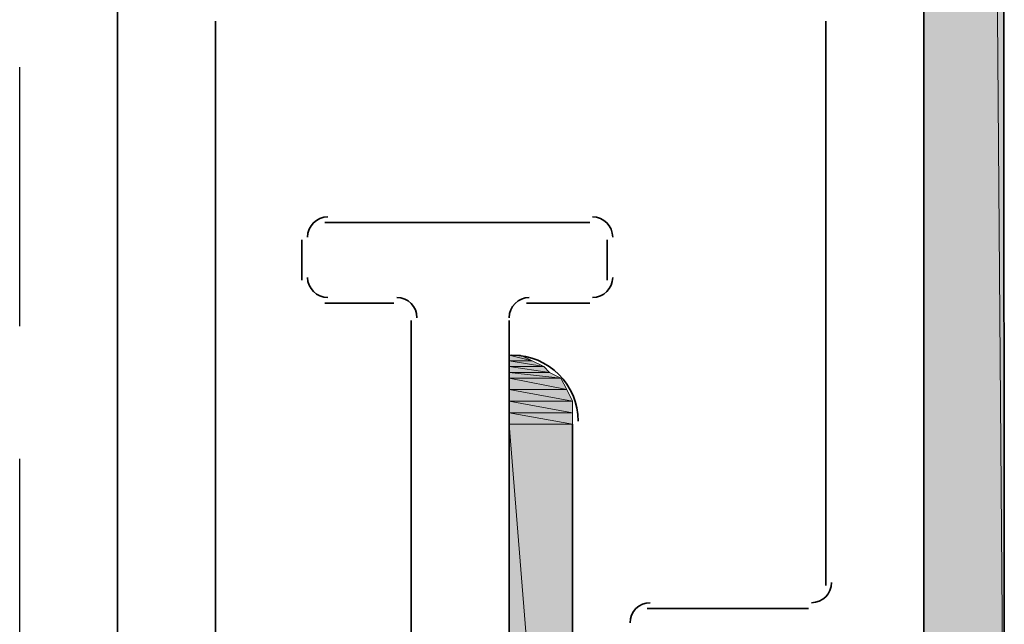
# Model space of a CAD drawing. Units: inches. Extents: x 0.2 to 8.3, y 0.4 to 10.6.
# Drawn here: x 1.7 to 2, y 5.9 to 6.1 of the extents above; entities that cross this region are included whole.
import ezdxf

# ---------------------------------------------------------------- set-up
doc = ezdxf.new("R2010")
doc.units = ezdxf.units.IN
doc.header["$MEASUREMENT"] = 0
doc.layers.add('Layer 1', color=7, linetype='Continuous')

# ---------------------------------------------------------------- blocks, each defined once
blk = doc.blocks.new('block 5')
at = {"layer": 'Layer 1', "color": 7, "lineweight": 25, "true_color": 0xffffff}
for points in [[(1.72111, 6.03389), (1.72111, 6.10889)], [(1.72111, 5.92055), (1.72111, 5.99556)]]:
    blk.add_lwpolyline(points, dxfattribs=at)
blk = doc.blocks.new('block 8')
at = {"layer": 'Layer 1', "true_color": 0xffffff}
h = blk.add_hatch(color=7, dxfattribs=at)
h.dxf.hatch_style = 2
h.paths.add_polyline_path([(1.98277, 8.86722), (2.00611, 5.87556), (1.98277, 5.87556)])
h.paths.add_polyline_path([(2.00444, 8.86722), (1.98277, 8.86722), (2.00611, 5.87556)])
h = blk.add_hatch(color=7, dxfattribs=at)
h.dxf.hatch_style = 2
edge = h.paths.add_edge_path()
edge.add_spline(control_points=[(1.86278, 6.02555), (1.86278, 6.02555), (1.86611, 6.02555), (1.86611, 6.02555), (1.86611, 6.02555), (1.86278, 6.02555), (1.86278, 6.02555)], knot_values=[0, 0, 0, 0, 1, 1, 1, 2, 2, 2, 2], degree=3, periodic=1)
h = blk.add_hatch(color=7, dxfattribs=at)
h.dxf.hatch_style = 2
h.paths.add_polyline_path([(1.86278, 6.02555), (1.86945, 6.02389), (1.86278, 6.02389)])
h.paths.add_polyline_path([(1.86611, 6.02555), (1.86278, 6.02555), (1.86945, 6.02389)])
h = blk.add_hatch(color=7, dxfattribs=at)
h.dxf.hatch_style = 2
h.paths.add_polyline_path([(1.86278, 6.02389), (1.87278, 6.02222), (1.86278, 6.02222)])
h.paths.add_polyline_path([(1.86945, 6.02389), (1.86278, 6.02389), (1.87278, 6.02222)])
h = blk.add_hatch(color=7, dxfattribs=at)
h.dxf.hatch_style = 2
h.paths.add_polyline_path([(1.86278, 6.02222), (1.87444, 6.02056), (1.86278, 6.02056)])
h.paths.add_polyline_path([(1.87278, 6.02222), (1.86278, 6.02222), (1.87444, 6.02056)])
h = blk.add_hatch(color=7, dxfattribs=at)
h.dxf.hatch_style = 2
h.paths.add_polyline_path([(1.86278, 6.02056), (1.87778, 6.01889), (1.86278, 6.01889)])
h.paths.add_polyline_path([(1.87444, 6.02056), (1.86278, 6.02056), (1.87778, 6.01889)])
h = blk.add_hatch(color=7, dxfattribs=at)
h.dxf.hatch_style = 2
h.paths.add_polyline_path([(1.86278, 6.01889), (1.87944, 6.01556), (1.86278, 6.01556)])
h.paths.add_polyline_path([(1.87778, 6.01889), (1.86278, 6.01889), (1.87944, 6.01556)])
h = blk.add_hatch(color=7, dxfattribs=at)
h.dxf.hatch_style = 2
h.paths.add_polyline_path([(1.86278, 6.01556), (1.88111, 6.01222), (1.86278, 6.01222)])
h.paths.add_polyline_path([(1.87944, 6.01556), (1.86278, 6.01556), (1.88111, 6.01222)])
h = blk.add_hatch(color=7, dxfattribs=at)
h.dxf.hatch_style = 2
h.paths.add_polyline_path([(1.86278, 6.01222), (1.88111, 6.00889), (1.86278, 6.00889)])
h.paths.add_polyline_path([(1.88111, 6.01222), (1.86278, 6.01222), (1.88111, 6.00889)])
h = blk.add_hatch(color=7, dxfattribs=at)
h.dxf.hatch_style = 2
h.paths.add_polyline_path([(1.86278, 6.00889), (1.88111, 6.00555), (1.86278, 6.00555)])
h.paths.add_polyline_path([(1.88111, 6.00889), (1.86278, 6.00889), (1.88111, 6.00555)])
h = blk.add_hatch(color=7, dxfattribs=at)
h.dxf.hatch_style = 2
h.paths.add_polyline_path([(1.86278, 6.00555), (1.88111, 5.77722), (1.86278, 5.77722)])
h.paths.add_polyline_path([(1.88111, 6.00555), (1.86278, 6.00555), (1.88111, 5.77722)])
at = {"layer": 'Layer 1', "color": 7, "lineweight": 35, "true_color": 0xffffff}
for points in [[(2.00611, 5.85723), (2.00444, 8.88555), (1.88111, 8.93722), (1.88111, 9.16389)], [(1.98277, 8.86722), (1.98277, 5.87556)], [(1.74944, 5.58055), (1.74944, 6.14889)], [(1.77778, 6.12222), (1.77778, 5.69056), (1.77111, 5.68555), (1.77778, 5.67889), (1.77778, 5.60889)], [(1.95445, 6.12222), (1.95445, 5.95889)], [(1.80944, 6.06389), (1.88611, 6.06389)], [(1.80278, 6.04722), (1.80278, 6.05889)], [(1.89111, 6.05889), (1.89111, 6.04722)], [(1.82945, 6.04055), (1.80944, 6.04055)], [(1.88611, 6.04055), (1.86778, 6.04055)], [(1.83445, 5.55722), (1.83445, 6.03556)], [(1.86278, 6.03556), (1.86278, 5.65722)], [(2.00611, 2.69889), (2.00444, 5.72722), (1.88111, 5.77722), (1.88111, 6.00555)], [(1.94944, 5.95222), (1.90278, 5.95222)]]:
    blk.add_lwpolyline(points, dxfattribs=at)
at = {"layer": 'Layer 1', "lineweight": 0}
for points in [[(1.98277, 8.86722), (2.00611, 5.87556), (1.98277, 5.87556), (1.98277, 8.86722)], [(2.00444, 8.86722), (1.98277, 8.86722), (2.00611, 5.87556), (2.00444, 8.86722)], [(1.98277, 8.86722), (2.00611, 5.87556), (1.98277, 5.87556), (1.98277, 8.86722)], [(2.00444, 8.86722), (1.98277, 8.86722), (2.00611, 5.87556), (2.00444, 8.86722)], [(1.86278, 6.02555), (1.86945, 6.02389), (1.86278, 6.02389), (1.86278, 6.02555)], [(1.86611, 6.02555), (1.86278, 6.02555), (1.86945, 6.02389), (1.86611, 6.02555)], [(1.86278, 6.02555), (1.86945, 6.02389), (1.86278, 6.02389), (1.86278, 6.02555)], [(1.86611, 6.02555), (1.86278, 6.02555), (1.86945, 6.02389), (1.86611, 6.02555)], [(1.86278, 6.02389), (1.87278, 6.02222), (1.86278, 6.02222), (1.86278, 6.02389)], [(1.86945, 6.02389), (1.86278, 6.02389), (1.87278, 6.02222), (1.86945, 6.02389)], [(1.86278, 6.02389), (1.87278, 6.02222), (1.86278, 6.02222), (1.86278, 6.02389)], [(1.86945, 6.02389), (1.86278, 6.02389), (1.87278, 6.02222), (1.86945, 6.02389)], [(1.86278, 6.02222), (1.87444, 6.02056), (1.86278, 6.02056), (1.86278, 6.02222)], [(1.87278, 6.02222), (1.86278, 6.02222), (1.87444, 6.02056), (1.87278, 6.02222)], [(1.86278, 6.02222), (1.87444, 6.02056), (1.86278, 6.02056), (1.86278, 6.02222)], [(1.87278, 6.02222), (1.86278, 6.02222), (1.87444, 6.02056), (1.87278, 6.02222)], [(1.86278, 6.02056), (1.87778, 6.01889), (1.86278, 6.01889), (1.86278, 6.02056)], [(1.87444, 6.02056), (1.86278, 6.02056), (1.87778, 6.01889), (1.87444, 6.02056)], [(1.86278, 6.02056), (1.87778, 6.01889), (1.86278, 6.01889), (1.86278, 6.02056)], [(1.87444, 6.02056), (1.86278, 6.02056), (1.87778, 6.01889), (1.87444, 6.02056)], [(1.86278, 6.01889), (1.87944, 6.01556), (1.86278, 6.01556), (1.86278, 6.01889)], [(1.87778, 6.01889), (1.86278, 6.01889), (1.87944, 6.01556), (1.87778, 6.01889)], [(1.86278, 6.01889), (1.87944, 6.01556), (1.86278, 6.01556), (1.86278, 6.01889)], [(1.87778, 6.01889), (1.86278, 6.01889), (1.87944, 6.01556), (1.87778, 6.01889)], [(1.86278, 6.01556), (1.88111, 6.01222), (1.86278, 6.01222), (1.86278, 6.01556)], [(1.87944, 6.01556), (1.86278, 6.01556), (1.88111, 6.01222), (1.87944, 6.01556)], [(1.86278, 6.01556), (1.88111, 6.01222), (1.86278, 6.01222), (1.86278, 6.01556)], [(1.87944, 6.01556), (1.86278, 6.01556), (1.88111, 6.01222), (1.87944, 6.01556)], [(1.86278, 6.01222), (1.88111, 6.00889), (1.86278, 6.00889), (1.86278, 6.01222)], [(1.88111, 6.01222), (1.86278, 6.01222), (1.88111, 6.00889), (1.88111, 6.01222)], [(1.86278, 6.01222), (1.88111, 6.00889), (1.86278, 6.00889), (1.86278, 6.01222)], [(1.88111, 6.01222), (1.86278, 6.01222), (1.88111, 6.00889), (1.88111, 6.01222)], [(1.86278, 6.00889), (1.88111, 6.00555), (1.86278, 6.00555), (1.86278, 6.00889)], [(1.88111, 6.00889), (1.86278, 6.00889), (1.88111, 6.00555), (1.88111, 6.00889)], [(1.86278, 6.00889), (1.88111, 6.00555), (1.86278, 6.00555), (1.86278, 6.00889)], [(1.88111, 6.00889), (1.86278, 6.00889), (1.88111, 6.00555), (1.88111, 6.00889)], [(1.86278, 6.00555), (1.88111, 5.77722), (1.86278, 5.77722), (1.86278, 6.00555)], [(1.88111, 6.00555), (1.86278, 6.00555), (1.88111, 5.77722), (1.88111, 6.00555)], [(1.86278, 6.00555), (1.88111, 5.77722), (1.86278, 5.77722), (1.86278, 6.00555)], [(1.88111, 6.00555), (1.86278, 6.00555), (1.88111, 5.77722), (1.88111, 6.00555)]]:
    blk.add_lwpolyline(points, dxfattribs=at)
at = {"layer": 'Layer 1', "color": 7, "lineweight": 35, "true_color": 0xffffff}
for points in [[(1.81028, 6.06556), (1.80705, 6.06556), (1.80444, 6.06294), (1.80444, 6.05972)], [(1.89277, 6.05972), (1.89277, 6.06294), (1.89016, 6.06556), (1.88694, 6.06556)], [(1.80444, 6.04806), (1.80444, 6.04483), (1.80705, 6.04222), (1.81028, 6.04222)], [(1.88694, 6.04222), (1.89016, 6.04222), (1.89277, 6.04483), (1.89277, 6.04806)], [(1.83611, 6.03639), (1.83611, 6.03961), (1.8335, 6.04222), (1.83027, 6.04222)], [(1.86861, 6.04222), (1.86539, 6.04222), (1.86278, 6.03961), (1.86278, 6.03639)], [(1.88278, 6.00639), (1.88278, 6.01697), (1.87419, 6.02555), (1.86361, 6.02555)], [(1.95028, 5.95389), (1.9535, 5.95389), (1.95611, 5.9565), (1.95611, 5.95972)], [(1.95028, 5.95389), (1.9535, 5.95389), (1.95611, 5.9565), (1.95611, 5.95972)], [(1.95028, 5.95389), (1.9535, 5.95389), (1.95611, 5.9565), (1.95611, 5.95972)], [(1.90361, 5.95389), (1.90039, 5.95389), (1.89778, 5.95128), (1.89778, 5.94805)]]:
    blk.add_open_spline(points, degree=3, dxfattribs=at)
at = {"layer": 'Layer 1', "lineweight": 0}
blk.add_open_spline([(1.86278, 6.02555), (1.86278, 6.02555), (1.86611, 6.02555), (1.86611, 6.02555), (1.86611, 6.02555), (1.86278, 6.02555), (1.86278, 6.02555)], degree=3, knots=[0, 0, 0, 0, 1, 1, 1, 2, 2, 2, 2], dxfattribs=at)
blk.add_open_spline([(1.86278, 6.02555), (1.86278, 6.02555), (1.86611, 6.02555), (1.86611, 6.02555), (1.86611, 6.02555), (1.86278, 6.02555), (1.86278, 6.02555)], degree=3, knots=[0, 0, 0, 0, 1, 1, 1, 2, 2, 2, 2], dxfattribs=at)

msp = doc.modelspace()

# ---------------------------------------------------------------- block references
at = {"layer": 'Layer 1'}
for name in ['block 5', 'block 8']:
    msp.add_blockref(name, (0, 0), dxfattribs=at)

doc.saveas('drawing.dxf')
